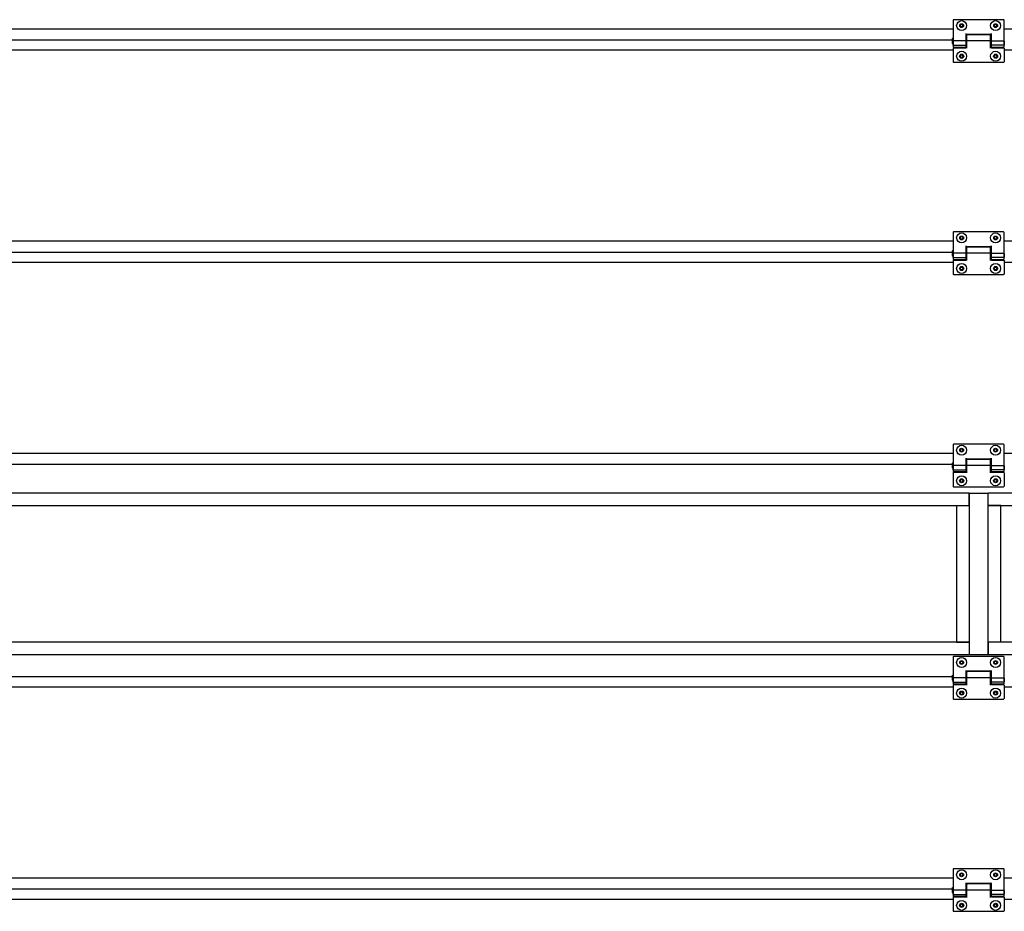
# Model space of a CAD drawing. Units: millimetres. Extents: x 63 to 438, y 16 to 260.
# Drawn here: x 244 to 290, y 132 to 173 of the extents above; entities that cross this region are included whole.
import ezdxf

# ---------------------------------------------------------------- set-up
doc = ezdxf.new("R2010")
doc.units = ezdxf.units.MM
for name, color, linetype in [('A_ACHSEN', 7, 'Continuous'), ('A_FASEN', 7, 'Continuous'), ('A_RUNDUNGEN', 7, 'Continuous')]:
    doc.layers.add(name, color=color, linetype=linetype)
doc.layers.add('DIMS', color=1, linetype='Continuous', lineweight=25)

# ---------------------------------------------------------------- blocks, each defined once
blk = doc.blocks.new('WINDOW')
at = {"color": 7, "linetype": 'Continuous'}
for p, q in [((-136.054, -1.3), (-69.746, -1.3)), ((-69.746, -1.89), (-69.746, -1.3)), ((-69.742, -1.319), (-69.742, -8.799)), ((-69.73, -1.319), (-68.876, -1.319)), ((-68.876, -1.319), (-68.876, -8.799)), ((-68.872, -1.3), (-2.563, -1.3)), ((-68.872, -1.89), (-68.872, -1.3)), ((-69.742, -1.506), (-69.746, -1.506)), ((-69.742, -1.585), (-69.746, -1.585)), ((-69.742, -1.656), (-69.746, -1.656)), ((-68.872, -1.463), (-68.876, -1.463)), ((-68.872, -1.541), (-68.876, -1.541)), ((-68.872, -1.613), (-68.876, -1.613)), ((-68.872, -1.821), (-68.876, -1.821)), ((-136.054, -1.89), (-69.746, -1.89)), ((-70.332, -1.898), (-69.742, -1.898)), ((-70.332, -1.898), (-70.332, -8.228)), ((-69.742, -1.865), (-69.746, -1.865)), ((-68.285, -1.894), (-68.876, -1.894)), ((-68.872, -1.89), (-2.563, -1.89)), ((-68.689, -1.89), (-68.689, -1.894)), ((-68.61, -1.89), (-68.61, -1.894)), ((-68.285, -8.224), (-68.285, -1.894)), ((-69.746, -8.228), (-136.054, -8.228)), ((-70.332, -8.228), (-69.742, -8.228)), ((-69.746, -8.228), (-69.746, -8.818)), ((-68.285, -8.224), (-68.876, -8.224)), ((-2.563, -8.228), (-68.872, -8.228)), ((-68.872, -8.228), (-68.872, -8.818)), ((-69.746, -8.818), (-136.054, -8.818)), ((-69.73, -8.799), (-68.876, -8.799)), ((-2.563, -8.818), (-68.872, -8.818))]:
    blk.add_line(p, q, dxfattribs=at)
at = {"layer": 'A_RUNDUNGEN', "color": 7, "linetype": 'Continuous'}
for centre, start, end in [((-70.47, -1.004), 180, 270), ((-68.147, -1.004), 270, 0), ((-70.47, -8.917), 90, 180), ((-68.147, -8.917), 0, 90)]:
    blk.add_arc(centre, 0.0197, start, end, dxfattribs=at)

msp = doc.modelspace()

# ---------------------------------------------------------------- linework, layer by layer
at = {"color": 7, "linetype": 'Continuous'}
for p, q in [((287.26252, 172.51612), (219.1349, 172.51612)), ((357.75226, 172.51612), (289.62464, 172.51612)), ((287.22315, 172.00433), (219.1349, 172.00433)), ((287.86289, 172.10275), (287.89242, 172.10275)), ((287.86289, 171.82717), (287.89242, 171.82717)), ((288.99474, 172.10275), (289.02427, 172.10275)), ((288.99474, 171.82717), (289.02427, 171.82717)), ((289.62523, 172.10216), (289.62464, 172.10275)), ((289.63521, 172.04884), (289.62464, 172.04884)), ((289.63521, 172.03564), (289.62464, 172.03564)), ((289.63521, 172.02123), (289.62464, 172.02123)), ((289.63521, 172.00585), (289.62464, 172.00585)), ((289.63521, 171.98978), (289.62464, 171.98978)), ((289.63521, 171.97328), (289.62464, 171.97328)), ((289.63521, 171.95664), (289.62464, 171.95664)), ((289.63521, 171.94014), (289.62464, 171.94014)), ((289.63521, 171.92407), (289.62464, 171.92407)), ((289.63521, 171.90869), (289.62464, 171.90869)), ((289.63521, 171.89428), (289.62464, 171.89428)), ((289.62464, 171.88108), (289.63521, 171.88108)), ((289.62557, 171.8687), (289.62464, 171.86753)), ((289.62557, 171.86869), (289.62464, 171.86753)), ((289.62464, 171.86753), (289.62487, 171.86757)), ((289.62577, 171.84705), (289.62464, 171.84563)), ((289.62577, 171.84704), (289.62464, 171.84563)), ((289.62464, 171.84563), (289.62547, 171.84603)), ((289.62523, 171.82776), (289.62464, 171.82717)), ((287.26252, 171.5319), (219.1349, 171.5319)), ((357.75226, 171.5319), (289.62464, 171.5319)), ((287.26252, 162.67393), (219.1349, 162.67393)), ((357.75226, 162.67393), (289.62464, 162.67393)), ((287.22315, 162.16214), (219.1349, 162.16214)), ((287.86289, 162.26056), (287.89242, 162.26056)), ((288.99474, 162.26056), (289.02427, 162.26056)), ((289.62523, 162.25997), (289.62464, 162.26056)), ((289.63521, 162.20665), (289.62464, 162.20665)), ((289.63521, 162.19345), (289.62464, 162.19345)), ((289.63521, 162.17904), (289.62464, 162.17904)), ((289.63521, 162.16367), (289.62464, 162.16367)), ((289.63521, 162.14759), (289.62464, 162.14759)), ((289.63521, 162.13109), (289.62464, 162.13109)), ((289.63521, 162.11445), (289.62464, 162.11445)), ((289.63521, 162.09795), (289.62464, 162.09795)), ((287.26252, 161.68971), (219.1349, 161.68971)), ((287.86289, 161.98498), (287.89242, 161.98498)), ((288.99474, 161.98498), (289.02427, 161.98498)), ((289.63521, 162.08188), (289.62464, 162.08188)), ((289.63521, 162.0665), (289.62464, 162.0665)), ((289.63521, 162.05209), (289.62464, 162.05209)), ((289.62464, 162.03889), (289.63521, 162.03889)), ((289.62557, 162.02651), (289.62464, 162.02534)), ((289.62557, 162.02651), (289.62464, 162.02534)), ((289.62464, 162.02534), (289.62487, 162.02538)), ((289.62577, 162.00486), (289.62464, 162.00344)), ((289.62577, 162.00486), (289.62464, 162.00344)), ((289.62464, 162.00344), (289.62547, 162.00384)), ((289.62523, 161.98557), (289.62464, 161.98498)), ((357.75226, 161.68971), (289.62464, 161.68971)), ((287.26252, 152.83175), (219.1349, 152.83175)), ((357.75226, 152.83175), (289.62464, 152.83175)), ((287.22315, 152.31995), (219.1349, 152.31995)), ((287.86289, 152.41838), (287.89242, 152.41838)), ((287.86289, 152.14279), (287.89242, 152.14279)), ((288.99474, 152.41838), (289.02427, 152.41838)), ((288.99474, 152.14279), (289.02427, 152.14279)), ((289.62523, 152.41779), (289.62464, 152.41838)), ((289.63521, 152.36447), (289.62464, 152.36447)), ((289.63521, 152.35126), (289.62464, 152.35126)), ((289.63521, 152.33685), (289.62464, 152.33685)), ((289.63521, 152.32148), (289.62464, 152.32148)), ((289.63521, 152.3054), (289.62464, 152.3054)), ((289.63521, 152.28891), (289.62464, 152.28891)), ((289.63521, 152.27226), (289.62464, 152.27226)), ((289.63521, 152.25577), (289.62464, 152.25577)), ((289.63521, 152.23969), (289.62464, 152.23969)), ((289.63521, 152.22432), (289.62464, 152.22432)), ((289.63521, 152.20991), (289.62464, 152.20991)), ((289.62464, 152.1967), (289.63521, 152.1967)), ((289.62557, 152.18432), (289.62464, 152.18315)), ((289.62557, 152.18432), (289.62464, 152.18315)), ((289.62464, 152.18315), (289.62487, 152.18319)), ((289.62577, 152.16268), (289.62464, 152.16125)), ((289.62577, 152.16267), (289.62464, 152.16125)), ((289.62464, 152.16125), (289.62547, 152.16165)), ((289.62523, 152.14338), (289.62464, 152.14279)), ((287.22315, 142.47777), (219.1349, 142.47777)), ((287.86289, 142.57619), (287.89242, 142.57619)), ((288.99474, 142.57619), (289.02427, 142.57619)), ((289.62523, 142.5756), (289.62464, 142.57619)), ((289.63521, 142.52228), (289.62464, 142.52228)), ((289.63521, 142.50908), (289.62464, 142.50908)), ((289.63521, 142.49466), (289.62464, 142.49466)), ((289.63521, 142.47929), (289.62464, 142.47929)), ((289.63521, 142.46322), (289.62464, 142.46322)), ((287.26252, 142.00534), (219.1349, 142.00534)), ((287.86289, 142.30061), (287.89242, 142.30061)), ((288.99474, 142.30061), (289.02427, 142.30061)), ((289.63521, 142.44672), (289.62464, 142.44672)), ((289.63521, 142.43008), (289.62464, 142.43008)), ((289.63521, 142.41358), (289.62464, 142.41358)), ((289.63521, 142.3975), (289.62464, 142.3975)), ((289.63521, 142.38213), (289.62464, 142.38213)), ((289.63521, 142.36772), (289.62464, 142.36772)), ((289.62464, 142.35452), (289.63521, 142.35452)), ((289.62557, 142.34214), (289.62464, 142.34096)), ((289.62557, 142.34213), (289.62464, 142.34096)), ((289.62464, 142.34096), (289.62487, 142.341)), ((289.62577, 142.32049), (289.62464, 142.31907)), ((289.62577, 142.32048), (289.62464, 142.31907)), ((289.62464, 142.31907), (289.62547, 142.31947)), ((289.62523, 142.3012), (289.62464, 142.30061)), ((357.75226, 142.00534), (289.62464, 142.00534)), ((287.26252, 133.14737), (219.1349, 133.14737)), ((357.75226, 133.14737), (289.62464, 133.14737)), ((287.22315, 132.63558), (219.1349, 132.63558)), ((287.86289, 132.734), (287.89242, 132.734)), ((287.86289, 132.45842), (287.89242, 132.45842)), ((288.99474, 132.734), (289.02427, 132.734)), ((288.99474, 132.45842), (289.02427, 132.45842)), ((289.62523, 132.73341), (289.62464, 132.734)), ((289.63521, 132.68009), (289.62464, 132.68009)), ((289.63521, 132.66689), (289.62464, 132.66689)), ((289.63521, 132.65248), (289.62464, 132.65248)), ((289.63521, 132.6371), (289.62464, 132.6371)), ((289.63521, 132.62103), (289.62464, 132.62103)), ((289.63521, 132.60453), (289.62464, 132.60453)), ((289.63521, 132.58789), (289.62464, 132.58789)), ((289.63521, 132.57139), (289.62464, 132.57139)), ((289.63521, 132.55532), (289.62464, 132.55532)), ((289.63521, 132.53994), (289.62464, 132.53994)), ((289.63521, 132.52553), (289.62464, 132.52553)), ((289.62464, 132.51233), (289.63521, 132.51233)), ((289.62557, 132.49995), (289.62464, 132.49878)), ((289.62557, 132.49994), (289.62464, 132.49878)), ((289.62464, 132.49878), (289.62487, 132.49882)), ((289.62577, 132.4783), (289.62464, 132.47688)), ((289.62577, 132.47829), (289.62464, 132.47688)), ((289.62464, 132.47688), (289.62547, 132.47728)), ((289.62523, 132.45901), (289.62464, 132.45842)), ((287.26252, 132.16315), (219.1349, 132.16315)), ((357.75226, 132.16315), (289.62464, 132.16315))]:
    msp.add_line(p, q, dxfattribs=at)
for centre in [(287.6562, 172.6736), (289.23095, 172.6736), (287.6562, 171.25632), (289.23095, 171.25632), (287.6562, 162.83141), (289.23095, 162.83141), (287.6562, 161.41413), (289.23095, 161.41413), (287.6562, 152.98922), (289.23095, 152.98922), (287.6562, 141.72976), (289.23095, 141.72976), (287.6562, 133.30485), (289.23095, 133.30485), (287.6562, 131.88757), (289.23095, 131.88757)]:
    msp.add_circle(centre, 0.06299, dxfattribs=at)
for centre, radius, start, end in [((289.19186, 171.66982), 0.61215, 44.287553, 45.009471), ((289.23802, 171.66762), 0.5812, 47.581062, 48.301072), ((289.15056, 171.66715), 0.64302, 41.780413, 42.500281), ((289.26102, 171.62422), 0.59728, 52.304026, 52.497215), ((289.08458, 171.63424), 0.71189, 40.455453, 40.656558), ((289.32544, 171.61723), 0.5614, 57.138582, 57.794966), ((289.12669, 171.68277), 0.6447, 37.928757, 39.432034), ((289.36102, 171.53777), 0.60678, 63.678926, 64.248735), ((289.10936, 171.67135), 0.66033, 37.217201, 38.708344), ((289.41158, 171.41985), 0.68824, 71.03809, 71.966387), ((289.10436, 171.661), 0.66445, 36.971406, 38.461983), ((289.4277, 170.86514), 1.21334, 80.152305, 80.658573), ((289.1098, 171.64987), 0.65973, 37.211405, 38.704067), ((289.12625, 171.63894), 0.6453, 37.93367, 39.435401), ((289.42793, 173.23168), 1.21387, 279.326187, 279.832214), ((289.15241, 171.62779), 0.62281, 39.17681, 40.691874), ((289.41147, 172.67227), 0.68842, 288.038426, 288.966212), ((289.18651, 171.61577), 0.59456, 41.002503, 42.531906), ((289.38529, 172.49766), 0.55167, 295.713294, 296.938279), ((289.22622, 171.60164), 0.56385, 43.501819, 45.040701), ((289.35118, 172.41754), 0.51347, 302.179357, 303.583997), ((289.26884, 171.58316), 0.53518, 46.798013, 48.331484), ((289.31146, 172.37373), 0.51495, 307.457797, 308.954675), ((289.31146, 171.55619), 0.51495, 51.045325, 52.542203), ((289.26884, 172.34676), 0.53518, 311.668516, 313.201987), ((289.35118, 171.51238), 0.51347, 56.416003, 57.820643), ((289.22622, 172.32828), 0.56385, 314.959299, 316.498181), ((289.38529, 171.43226), 0.55167, 63.061721, 64.286706), ((289.18651, 172.31415), 0.59456, 317.468094, 318.997497), ((289.41147, 171.25765), 0.68842, 71.033788, 71.961574), ((289.15241, 172.30213), 0.62281, 319.308126, 320.82319), ((289.42793, 170.69824), 1.21387, 80.167786, 80.673813), ((289.12625, 172.29098), 0.6453, 320.564599, 322.06633), ((289.04264, 172.31738), 0.74291, 321.57269, 321.936523), ((289.37331, 172.62627), 0.81058, 288.062629, 288.194318), ((289.12669, 172.24715), 0.6447, 320.567966, 322.071243), ((289.32543, 172.3127), 0.56142, 302.205041, 302.8612), ((289.15057, 172.26276), 0.643, 317.499713, 318.219825), ((289.08458, 172.29568), 0.71189, 319.343442, 319.544547), ((289.23801, 172.26231), 0.58121, 311.698935, 312.418716), ((289.26102, 172.3057), 0.59728, 307.502785, 307.695974), ((289.19187, 172.26009), 0.61214, 314.990522, 315.712686), ((289.42851, 173.06), 1.2085, 279.351209, 279.848336), ((289.36459, 172.38486), 0.59866, 295.833495, 296.32325), ((289.11624, 172.27508), 0.65159, 321.414409, 322.794385), ((289.11717, 172.25254), 0.65047, 321.435533, 322.789751), ((289.29076, 171.66264), 0.54869, 51.801441, 52.308117), ((289.29075, 172.26729), 0.54871, 307.691887, 308.198325), ((289.16242, 171.70023), 0.60985, 39.170682, 40.483084), ((289.16242, 172.22969), 0.60985, 319.516916, 320.829318), ((289.41806, 172.49091), 0.66801, 288.173534, 288.970143), ((289.12451, 172.25353), 0.63909, 321.918364, 323.045144), ((289.25628, 171.73265), 0.52216, 43.473552, 44.288934), ((289.29724, 171.73241), 0.49343, 46.767391, 47.58253), ((289.21965, 171.72887), 0.55038, 40.970512, 41.781712), ((289.33669, 171.72093), 0.47448, 51.012347, 51.807853), ((289.37479, 171.6936), 0.47048, 56.390546, 57.140217), ((289.40635, 171.62937), 0.50458, 63.026336, 63.680512), ((289.40634, 172.30056), 0.50459, 296.319287, 296.973658), ((289.37478, 172.23633), 0.4705, 302.859552, 303.609447), ((289.33669, 172.209), 0.47449, 308.191902, 308.987646), ((289.21966, 172.20104), 0.55036, 318.218538, 319.029494), ((289.29723, 172.19752), 0.49344, 312.417235, 313.232602), ((289.25629, 172.19726), 0.52215, 315.711318, 316.526455), ((289.19186, 161.82763), 0.61215, 44.287553, 45.009471), ((289.23802, 161.82543), 0.5812, 47.581062, 48.301072), ((289.15056, 161.82497), 0.64302, 41.780413, 42.500281), ((289.26102, 161.78203), 0.59728, 52.304026, 52.497215), ((289.08458, 161.79206), 0.71189, 40.455453, 40.656558), ((289.32544, 161.77505), 0.5614, 57.138582, 57.794966), ((289.12669, 161.84059), 0.6447, 37.928757, 39.432034), ((289.36102, 161.69558), 0.60678, 63.678926, 64.248735), ((289.10936, 161.82916), 0.66033, 37.217201, 38.708344), ((289.41158, 161.57767), 0.68824, 71.03809, 71.966387), ((289.10436, 161.81881), 0.66445, 36.971406, 38.461983), ((289.4277, 161.02295), 1.21334, 80.152305, 80.658573), ((289.1098, 161.80768), 0.65973, 37.211405, 38.704067), ((289.12625, 161.79675), 0.6453, 37.93367, 39.435401), ((289.42793, 163.38949), 1.21387, 279.326187, 279.832214), ((289.15241, 161.7856), 0.62281, 39.17681, 40.691874), ((289.41147, 162.83008), 0.68842, 288.038426, 288.966212), ((289.18651, 161.77358), 0.59456, 41.002503, 42.531906), ((289.38529, 162.65547), 0.55167, 295.713294, 296.938279), ((289.22622, 161.75945), 0.56385, 43.501819, 45.040701), ((289.35118, 162.57535), 0.51347, 302.179357, 303.583997), ((289.26884, 161.74097), 0.53518, 46.798013, 48.331484), ((289.31146, 162.53154), 0.51495, 307.457797, 308.954675), ((289.31146, 161.714), 0.51495, 51.045325, 52.542203), ((289.26884, 162.50457), 0.53518, 311.668516, 313.201987), ((289.35118, 161.67019), 0.51347, 56.416003, 57.820643), ((289.22622, 162.48609), 0.56385, 314.959299, 316.498181), ((289.29076, 161.82045), 0.54869, 51.801441, 52.308117), ((289.16242, 161.85804), 0.60985, 39.170682, 40.483084), ((289.25628, 161.89046), 0.52216, 43.473552, 44.288934), ((289.29724, 161.89022), 0.49343, 46.767391, 47.58253), ((289.21965, 161.88668), 0.55038, 40.970512, 41.781712), ((289.33669, 161.87874), 0.47448, 51.012347, 51.807853), ((289.37479, 161.85141), 0.47048, 56.390546, 57.140217), ((289.40635, 161.78718), 0.50458, 63.026336, 63.680512), ((289.38529, 161.59007), 0.55167, 63.061721, 64.286706), ((289.18651, 162.47196), 0.59456, 317.468094, 318.997497), ((289.41147, 161.41546), 0.68842, 71.033788, 71.961574), ((289.15241, 162.45994), 0.62281, 319.308126, 320.82319), ((289.42793, 160.85605), 1.21387, 80.167786, 80.673813), ((289.12625, 162.44879), 0.6453, 320.564599, 322.06633), ((289.04264, 162.47519), 0.74291, 321.57269, 321.936523), ((289.37331, 162.78408), 0.81058, 288.062629, 288.194318), ((289.12669, 162.40496), 0.6447, 320.567966, 322.071243), ((289.32543, 162.47051), 0.56142, 302.205041, 302.8612), ((289.15057, 162.42057), 0.643, 317.499713, 318.219825), ((289.08458, 162.45349), 0.71189, 319.343442, 319.544547), ((289.23801, 162.42012), 0.58121, 311.698935, 312.418716), ((289.26102, 162.46351), 0.59728, 307.502785, 307.695974), ((289.19187, 162.4179), 0.61214, 314.990522, 315.712686), ((289.42851, 163.21781), 1.2085, 279.351209, 279.848336), ((289.36459, 162.54267), 0.59866, 295.833495, 296.32325), ((289.11624, 162.43289), 0.65159, 321.414409, 322.794385), ((289.11717, 162.41036), 0.65047, 321.435533, 322.789751), ((289.29075, 162.4251), 0.54871, 307.691887, 308.198325), ((289.16242, 162.3875), 0.60985, 319.516916, 320.829318), ((289.41806, 162.64872), 0.66801, 288.173534, 288.970143), ((289.12451, 162.41134), 0.63909, 321.918364, 323.045144), ((289.40634, 162.45838), 0.50459, 296.319287, 296.973658), ((289.37478, 162.39415), 0.4705, 302.859552, 303.609447), ((289.33669, 162.36681), 0.47449, 308.191902, 308.987646), ((289.21966, 162.35886), 0.55036, 318.218538, 319.029494), ((289.29723, 162.35533), 0.49344, 312.417235, 313.232602), ((289.25629, 162.35507), 0.52215, 315.711318, 316.526455), ((289.19186, 151.98545), 0.61215, 44.287553, 45.009471), ((289.23802, 151.98325), 0.5812, 47.581062, 48.301072), ((289.15056, 151.98278), 0.64302, 41.780413, 42.500281), ((289.26102, 151.93984), 0.59728, 52.304026, 52.497215), ((289.08458, 151.94987), 0.71189, 40.455453, 40.656558), ((289.32544, 151.93286), 0.5614, 57.138582, 57.794966), ((289.12669, 151.9984), 0.6447, 37.928757, 39.432034), ((289.36102, 151.8534), 0.60678, 63.678926, 64.248735), ((289.10936, 151.98698), 0.66033, 37.217201, 38.708344), ((289.41158, 151.73548), 0.68824, 71.03809, 71.966387), ((289.10436, 151.97662), 0.66445, 36.971406, 38.461983), ((289.4277, 151.18076), 1.21334, 80.152305, 80.658573), ((289.1098, 151.96549), 0.65973, 37.211405, 38.704067), ((289.12625, 151.95456), 0.6453, 37.93367, 39.435401), ((289.42793, 153.5473), 1.21387, 279.326187, 279.832214), ((289.15241, 151.94342), 0.62281, 39.17681, 40.691874), ((289.41147, 152.9879), 0.68842, 288.038426, 288.966212), ((289.18651, 151.93139), 0.59456, 41.002503, 42.531906), ((289.38529, 152.81329), 0.55167, 295.713294, 296.938279), ((289.22622, 151.91726), 0.56385, 43.501819, 45.040701), ((289.35118, 152.73317), 0.51347, 302.179357, 303.583997), ((289.26884, 151.89879), 0.53518, 46.798013, 48.331484), ((289.31146, 152.68935), 0.51495, 307.457797, 308.954675), ((289.31146, 151.87182), 0.51495, 51.045325, 52.542203), ((289.26884, 152.66238), 0.53518, 311.668516, 313.201987), ((289.35118, 151.828), 0.51347, 56.416003, 57.820643), ((289.22622, 152.64391), 0.56385, 314.959299, 316.498181), ((289.38529, 151.74788), 0.55167, 63.061721, 64.286706), ((289.18651, 152.62978), 0.59456, 317.468094, 318.997497), ((289.41147, 151.57327), 0.68842, 71.033788, 71.961574), ((289.15241, 152.61775), 0.62281, 319.308126, 320.82319), ((289.42793, 151.01387), 1.21387, 80.167786, 80.673813), ((289.12625, 152.6066), 0.6453, 320.564599, 322.06633), ((289.04264, 152.633), 0.74291, 321.57269, 321.936523), ((289.37331, 152.9419), 0.81058, 288.062629, 288.194318), ((289.12669, 152.56277), 0.6447, 320.567966, 322.071243), ((289.32543, 152.62832), 0.56142, 302.205041, 302.8612), ((289.15057, 152.57838), 0.643, 317.499713, 318.219825), ((289.08458, 152.6113), 0.71189, 319.343442, 319.544547), ((289.23801, 152.57793), 0.58121, 311.698935, 312.418716), ((289.26102, 152.62133), 0.59728, 307.502785, 307.695974), ((289.19187, 152.57571), 0.61214, 314.990522, 315.712686), ((289.42851, 153.37563), 1.2085, 279.351209, 279.848336), ((289.36459, 152.70049), 0.59866, 295.833495, 296.32325), ((289.11624, 152.59071), 0.65159, 321.414409, 322.794385), ((289.11717, 152.56817), 0.65047, 321.435533, 322.789751), ((289.29076, 151.97827), 0.54869, 51.801441, 52.308117), ((289.29075, 152.58292), 0.54871, 307.691887, 308.198325), ((289.16242, 152.01585), 0.60985, 39.170682, 40.483084), ((289.16242, 152.54532), 0.60985, 319.516916, 320.829318), ((289.41806, 152.80653), 0.66801, 288.173534, 288.970143), ((289.12451, 152.56915), 0.63909, 321.918364, 323.045144), ((289.25628, 152.04827), 0.52216, 43.473552, 44.288934), ((289.29724, 152.04803), 0.49343, 46.767391, 47.58253), ((289.21965, 152.04449), 0.55038, 40.970512, 41.781712), ((289.33669, 152.03656), 0.47448, 51.012347, 51.807853), ((289.37479, 152.00922), 0.47048, 56.390546, 57.140217), ((289.40635, 151.94499), 0.50458, 63.026336, 63.680512), ((289.40634, 152.61619), 0.50459, 296.319287, 296.973658), ((289.37478, 152.55196), 0.4705, 302.859552, 303.609447), ((289.33669, 152.52462), 0.47449, 308.191902, 308.987646), ((289.21966, 152.51667), 0.55036, 318.218538, 319.029494), ((289.29723, 152.51315), 0.49344, 312.417235, 313.232602), ((289.25629, 152.51289), 0.52215, 315.711318, 316.526455), ((289.19186, 142.14326), 0.61215, 44.287553, 45.009471), ((289.23802, 142.14106), 0.5812, 47.581062, 48.301072), ((289.15056, 142.14059), 0.64302, 41.780413, 42.500281), ((289.26102, 142.09765), 0.59728, 52.304026, 52.497215), ((289.08458, 142.10768), 0.71189, 40.455453, 40.656558), ((289.32544, 142.09067), 0.5614, 57.138582, 57.794966), ((289.12669, 142.15621), 0.6447, 37.928757, 39.432034), ((289.36102, 142.01121), 0.60678, 63.678926, 64.248735), ((289.10936, 142.14479), 0.66033, 37.217201, 38.708344), ((289.41158, 141.89329), 0.68824, 71.03809, 71.966387), ((289.10436, 142.13443), 0.66445, 36.971406, 38.461983), ((289.4277, 141.33858), 1.21334, 80.152305, 80.658573), ((289.1098, 142.1233), 0.65973, 37.211405, 38.704067), ((289.12625, 142.11238), 0.6453, 37.93367, 39.435401), ((289.42793, 143.70512), 1.21387, 279.326187, 279.832214), ((289.15241, 142.10123), 0.62281, 39.17681, 40.691874), ((289.41147, 143.14571), 0.68842, 288.038426, 288.966212), ((289.18651, 142.08921), 0.59456, 41.002503, 42.531906), ((289.38529, 142.9711), 0.55167, 295.713294, 296.938279), ((289.22622, 142.07508), 0.56385, 43.501819, 45.040701), ((289.35118, 142.89098), 0.51347, 302.179357, 303.583997), ((289.29076, 142.13608), 0.54869, 51.801441, 52.308117), ((289.16242, 142.17367), 0.60985, 39.170682, 40.483084), ((289.25628, 142.20609), 0.52216, 43.473552, 44.288934), ((289.29724, 142.20584), 0.49343, 46.767391, 47.58253), ((289.21965, 142.2023), 0.55038, 40.970512, 41.781712), ((289.33669, 142.19437), 0.47448, 51.012347, 51.807853), ((289.37479, 142.16703), 0.47048, 56.390546, 57.140217), ((289.40635, 142.10281), 0.50458, 63.026336, 63.680512), ((289.26884, 142.0566), 0.53518, 46.798013, 48.331484), ((289.31146, 142.84717), 0.51495, 307.457797, 308.954675), ((289.31146, 142.02963), 0.51495, 51.045325, 52.542203), ((289.26884, 142.8202), 0.53518, 311.668516, 313.201987), ((289.35118, 141.98581), 0.51347, 56.416003, 57.820643), ((289.22622, 142.80172), 0.56385, 314.959299, 316.498181), ((289.38529, 141.9057), 0.55167, 63.061721, 64.286706), ((289.18651, 142.78759), 0.59456, 317.468094, 318.997497), ((289.41147, 141.73109), 0.68842, 71.033788, 71.961574), ((289.15241, 142.77557), 0.62281, 319.308126, 320.82319), ((289.42793, 141.17168), 1.21387, 80.167786, 80.673813), ((289.12625, 142.76442), 0.6453, 320.564599, 322.06633), ((289.04264, 142.79081), 0.74291, 321.57269, 321.936523), ((289.37331, 143.09971), 0.81058, 288.062629, 288.194318), ((289.12669, 142.72058), 0.6447, 320.567966, 322.071243), ((289.32543, 142.78614), 0.56142, 302.205041, 302.8612), ((289.15057, 142.73619), 0.643, 317.499713, 318.219825), ((289.08458, 142.76911), 0.71189, 319.343442, 319.544547), ((289.23801, 142.73575), 0.58121, 311.698935, 312.418716), ((289.26102, 142.77914), 0.59728, 307.502785, 307.695974), ((289.19187, 142.73352), 0.61214, 314.990522, 315.712686), ((289.42851, 143.53344), 1.2085, 279.351209, 279.848336), ((289.36459, 142.8583), 0.59866, 295.833495, 296.32325), ((289.11624, 142.74852), 0.65159, 321.414409, 322.794385), ((289.11717, 142.72598), 0.65047, 321.435533, 322.789751), ((289.29075, 142.74073), 0.54871, 307.691887, 308.198325), ((289.16242, 142.70313), 0.60985, 319.516916, 320.829318), ((289.41806, 142.96435), 0.66801, 288.173534, 288.970143), ((289.12451, 142.72696), 0.63909, 321.918364, 323.045144), ((289.40634, 142.774), 0.50459, 296.319287, 296.973658), ((289.37478, 142.70977), 0.4705, 302.859552, 303.609447), ((289.33669, 142.68244), 0.47449, 308.191902, 308.987646), ((289.21966, 142.67448), 0.55036, 318.218538, 319.029494), ((289.29723, 142.67096), 0.49344, 312.417235, 313.232602), ((289.25629, 142.6707), 0.52215, 315.711318, 316.526455), ((289.19186, 132.30107), 0.61215, 44.287553, 45.009471), ((289.23802, 132.29887), 0.5812, 47.581062, 48.301072), ((289.15056, 132.2984), 0.64302, 41.780413, 42.500281), ((289.26102, 132.25547), 0.59728, 52.304026, 52.497215), ((289.08458, 132.26549), 0.71189, 40.455453, 40.656558), ((289.32544, 132.24848), 0.5614, 57.138582, 57.794966), ((289.12669, 132.31402), 0.6447, 37.928757, 39.432034), ((289.36102, 132.16902), 0.60678, 63.678926, 64.248735), ((289.10936, 132.3026), 0.66033, 37.217201, 38.708344), ((289.41158, 132.0511), 0.68824, 71.03809, 71.966387), ((289.10436, 132.29225), 0.66445, 36.971406, 38.461983), ((289.4277, 131.49639), 1.21334, 80.152305, 80.658573), ((289.1098, 132.28112), 0.65973, 37.211405, 38.704067), ((289.12625, 132.27019), 0.6453, 37.93367, 39.435401), ((289.42793, 133.86293), 1.21387, 279.326187, 279.832214), ((289.15241, 132.25904), 0.62281, 39.17681, 40.691874), ((289.41147, 133.30352), 0.68842, 288.038426, 288.966212), ((289.18651, 132.24702), 0.59456, 41.002503, 42.531906), ((289.38529, 133.12891), 0.55167, 295.713294, 296.938279), ((289.22622, 132.23289), 0.56385, 43.501819, 45.040701), ((289.35118, 133.04879), 0.51347, 302.179357, 303.583997), ((289.26884, 132.21441), 0.53518, 46.798013, 48.331484), ((289.31146, 133.00498), 0.51495, 307.457797, 308.954675), ((289.31146, 132.18744), 0.51495, 51.045325, 52.542203), ((289.26884, 132.97801), 0.53518, 311.668516, 313.201987), ((289.35118, 132.14363), 0.51347, 56.416003, 57.820643), ((289.22622, 132.95953), 0.56385, 314.959299, 316.498181), ((289.38529, 132.06351), 0.55167, 63.061721, 64.286706), ((289.18651, 132.9454), 0.59456, 317.468094, 318.997497), ((289.41147, 131.8889), 0.68842, 71.033788, 71.961574), ((289.15241, 132.93338), 0.62281, 319.308126, 320.82319), ((289.42793, 131.32949), 1.21387, 80.167786, 80.673813), ((289.12625, 132.92223), 0.6453, 320.564599, 322.06633), ((289.04264, 132.94863), 0.74291, 321.57269, 321.936523), ((289.37331, 133.25752), 0.81058, 288.062629, 288.194318), ((289.12669, 132.8784), 0.6447, 320.567966, 322.071243), ((289.32543, 132.94395), 0.56142, 302.205041, 302.8612), ((289.15057, 132.89401), 0.643, 317.499713, 318.219825), ((289.08458, 132.92693), 0.71189, 319.343442, 319.544547), ((289.23801, 132.89356), 0.58121, 311.698935, 312.418716), ((289.26102, 132.93695), 0.59728, 307.502785, 307.695974), ((289.19187, 132.89134), 0.61214, 314.990522, 315.712686), ((289.42851, 133.69125), 1.2085, 279.351209, 279.848336), ((289.36459, 133.01611), 0.59866, 295.833495, 296.32325), ((289.11624, 132.90633), 0.65159, 321.414409, 322.794385), ((289.11717, 132.88379), 0.65047, 321.435533, 322.789751), ((289.29076, 132.29389), 0.54869, 51.801441, 52.308117), ((289.29075, 132.89854), 0.54871, 307.691887, 308.198325), ((289.16242, 132.33148), 0.60985, 39.170682, 40.483084), ((289.16242, 132.86094), 0.60985, 319.516916, 320.829318), ((289.41806, 133.12216), 0.66801, 288.173534, 288.970143), ((289.12451, 132.88478), 0.63909, 321.918364, 323.045144), ((289.25628, 132.3639), 0.52216, 43.473552, 44.288934), ((289.29724, 132.36366), 0.49343, 46.767391, 47.58253), ((289.21965, 132.36012), 0.55038, 40.970512, 41.781712), ((289.33669, 132.35218), 0.47448, 51.012347, 51.807853), ((289.37479, 132.32485), 0.47048, 56.390546, 57.140217), ((289.40635, 132.26062), 0.50458, 63.026336, 63.680512), ((289.40634, 132.93181), 0.50459, 296.319287, 296.973658), ((289.37478, 132.86758), 0.4705, 302.859552, 303.609447), ((289.33669, 132.84025), 0.47449, 308.191902, 308.987646), ((289.21966, 132.83229), 0.55036, 318.218538, 319.029494), ((289.29723, 132.82877), 0.49344, 312.417235, 313.232602), ((289.25629, 132.82851), 0.52215, 315.711318, 316.526455)]:
    msp.add_arc(centre, radius, start, end, dxfattribs=at)
at = {"layer": 'A_ACHSEN', "color": 7, "linetype": 'Continuous'}
for centre in [(287.6562, 151.57195), (289.23095, 151.57195), (287.6562, 143.14703), (289.23095, 143.14703)]:
    msp.add_circle(centre, 0.06299, dxfattribs=at)
at = {"layer": 'A_FASEN', "color": 7, "linetype": 'Continuous'}
for p, q in [((287.22315, 172.06338), (287.26252, 172.10275)), ((287.22315, 172.06338), (287.22315, 171.86654)), ((287.22315, 171.86654), (287.26252, 171.82717)), ((287.22315, 162.22119), (287.26252, 162.26056)), ((287.22315, 162.22119), (287.22315, 162.02435)), ((287.22315, 162.02435), (287.26252, 161.98498)), ((287.22315, 152.37901), (287.26252, 152.41838)), ((287.22315, 152.37901), (287.22315, 152.18216)), ((287.22315, 152.18216), (287.26252, 152.14279)), ((287.22315, 142.53682), (287.26252, 142.57619)), ((287.22315, 142.53682), (287.22315, 142.33998)), ((287.22315, 142.33998), (287.26252, 142.30061)), ((287.22315, 132.69463), (287.26252, 132.734)), ((287.22315, 132.69463), (287.22315, 132.49779)), ((287.22315, 132.49779), (287.26252, 132.45842))]:
    msp.add_line(p, q, dxfattribs=at)
at = {"layer": 'A_RUNDUNGEN', "color": 7, "linetype": 'Continuous'}
for p, q in [((287.26252, 172.92949), (287.26252, 171.69927)), ((289.60496, 172.94918), (287.2822, 172.94918)), ((289.62464, 171.6993), (289.62464, 172.92949)), ((287.86289, 171.69931), (287.86289, 172.3029)), ((287.89242, 171.62702), (287.89242, 172.23064)), ((287.90226, 172.27991), (288.9849, 172.27991)), ((288.97506, 172.25033), (287.9121, 172.25033)), ((288.99474, 171.62702), (288.99474, 172.23061)), ((289.02427, 172.3029), (289.02427, 171.69927)), ((287.26252, 171.8618), (287.26261, 171.86951)), ((287.2627, 171.84809), (287.26252, 171.86155)), ((287.86289, 171.96496), (287.2822, 171.96496)), ((287.2822, 171.76339), (287.84321, 171.76339)), ((287.2822, 171.67959), (287.84321, 171.67959)), ((288.99474, 171.96496), (287.89242, 171.96496)), ((289.02772, 171.85744), (289.02427, 171.86168)), ((289.04395, 171.96496), (289.60496, 171.96496)), ((289.60496, 171.76339), (289.04395, 171.76339)), ((289.04395, 171.67959), (289.60496, 171.67959)), ((289.62464, 171.86155), (289.62446, 171.84808)), ((289.62455, 171.8695), (289.62464, 171.8618)), ((287.26252, 171.63033), (287.26252, 171.00043)), ((287.2822, 171.65001), (287.85305, 171.65001)), ((289.03411, 171.65001), (289.60496, 171.65001)), ((289.62464, 171.63033), (289.62464, 171.00043)), ((287.2822, 170.98074), (289.60496, 170.98074)), ((287.26252, 163.08731), (287.26252, 161.85709)), ((289.60496, 163.10699), (287.2822, 163.10699)), ((289.62464, 161.85711), (289.62464, 163.08731)), ((287.86289, 162.12277), (287.2822, 162.12277)), ((287.86289, 161.85713), (287.86289, 162.46071)), ((287.89242, 161.78484), (287.89242, 162.38846)), ((288.99474, 162.12277), (287.89242, 162.12277)), ((287.90226, 162.43772), (288.9849, 162.43772)), ((288.97506, 162.40814), (287.9121, 162.40814)), ((288.99474, 161.78484), (288.99474, 162.38842)), ((289.02427, 162.46071), (289.02427, 161.85709)), ((289.04395, 162.12277), (289.60496, 162.12277)), ((287.26252, 162.01961), (287.26261, 162.02733)), ((287.2627, 162.0059), (287.26252, 162.01936)), ((287.26252, 161.78814), (287.26252, 161.15824)), ((287.2822, 161.9212), (287.84321, 161.9212)), ((287.2822, 161.8374), (287.84321, 161.8374)), ((287.2822, 161.80782), (287.85305, 161.80782)), ((289.02772, 162.01525), (289.02427, 162.01949)), ((289.03411, 161.80782), (289.60496, 161.80782)), ((289.60496, 161.9212), (289.04395, 161.9212)), ((289.04395, 161.8374), (289.60496, 161.8374)), ((289.62464, 162.01936), (289.62446, 162.0059)), ((289.62455, 162.02732), (289.62464, 162.01961)), ((289.62464, 161.78814), (289.62464, 161.15824)), ((287.2822, 161.13855), (289.60496, 161.13855)), ((287.26252, 153.24512), (287.26252, 152.0149)), ((289.60496, 153.2648), (287.2822, 153.2648)), ((289.62464, 152.01492), (289.62464, 153.24512)), ((287.86289, 152.01494), (287.86289, 152.61852)), ((287.89242, 151.94265), (287.89242, 152.54627)), ((287.90226, 152.59553), (288.9849, 152.59553)), ((288.97506, 152.56595), (287.9121, 152.56595)), ((288.99474, 151.94265), (288.99474, 152.54624)), ((289.02427, 152.61852), (289.02427, 152.0149)), ((287.26252, 152.17742), (287.26261, 152.18514)), ((287.2627, 152.16371), (287.26252, 152.17717)), ((287.86289, 152.28058), (287.2822, 152.28058)), ((287.2822, 152.07901), (287.84321, 152.07901)), ((288.99474, 152.28058), (287.89242, 152.28058)), ((289.02772, 152.17306), (289.02427, 152.17731)), ((289.04395, 152.28058), (289.60496, 152.28058)), ((289.60496, 152.07901), (289.04395, 152.07901)), ((289.62464, 152.17717), (289.62446, 152.16371)), ((289.62455, 152.18513), (289.62464, 152.17742)), ((287.26252, 151.94595), (287.26252, 151.31605)), ((287.2822, 151.99522), (287.84321, 151.99522)), ((287.2822, 151.96563), (287.85305, 151.96563)), ((289.03411, 151.96563), (289.60496, 151.96563)), ((289.04395, 151.99522), (289.60496, 151.99522)), ((289.62464, 151.94595), (289.62464, 151.31605)), ((287.2822, 151.29637), (289.60496, 151.29637)), ((287.26252, 143.40293), (287.26252, 142.17271)), ((289.60496, 143.42262), (287.2822, 143.42262)), ((289.62464, 142.17274), (289.62464, 143.40293)), ((287.86289, 142.17275), (287.86289, 142.77633)), ((287.89242, 142.10046), (287.89242, 142.70408)), ((287.90226, 142.75335), (288.9849, 142.75335)), ((288.97506, 142.72377), (287.9121, 142.72377)), ((288.99474, 142.10046), (288.99474, 142.70405)), ((289.02427, 142.77633), (289.02427, 142.17271)), ((287.26252, 142.33523), (287.26261, 142.34295)), ((287.2627, 142.32153), (287.26252, 142.33498)), ((287.26252, 142.10376), (287.26252, 141.47386)), ((287.86289, 142.4384), (287.2822, 142.4384)), ((287.2822, 142.23683), (287.84321, 142.23683)), ((287.2822, 142.15303), (287.84321, 142.15303)), ((287.2822, 142.12345), (287.85305, 142.12345)), ((288.99474, 142.4384), (287.89242, 142.4384)), ((289.02772, 142.33087), (289.02427, 142.33512)), ((289.03411, 142.12345), (289.60496, 142.12345)), ((289.04395, 142.4384), (289.60496, 142.4384)), ((289.60496, 142.23683), (289.04395, 142.23683)), ((289.04395, 142.15303), (289.60496, 142.15303)), ((289.62464, 142.33498), (289.62446, 142.32152)), ((289.62455, 142.34294), (289.62464, 142.33523)), ((289.62464, 142.10376), (289.62464, 141.47386)), ((287.2822, 141.45418), (289.60496, 141.45418)), ((287.26252, 133.56074), (287.26252, 132.33052)), ((289.60496, 133.58043), (287.2822, 133.58043)), ((289.62464, 132.33055), (289.62464, 133.56074)), ((287.86289, 132.33056), (287.86289, 132.93415)), ((287.90226, 132.91116), (288.9849, 132.91116)), ((288.97506, 132.88158), (287.9121, 132.88158)), ((289.02427, 132.93415), (289.02427, 132.33052)), ((287.26252, 132.49305), (287.26261, 132.50076)), ((287.2627, 132.47934), (287.26252, 132.4928)), ((287.86289, 132.59621), (287.2822, 132.59621)), ((287.89242, 132.25827), (287.89242, 132.8619)), ((288.99474, 132.59621), (287.89242, 132.59621)), ((288.99474, 132.25827), (288.99474, 132.86186)), ((289.02772, 132.48869), (289.02427, 132.49293)), ((289.04395, 132.59621), (289.60496, 132.59621)), ((289.62464, 132.4928), (289.62446, 132.47933)), ((289.62455, 132.50075), (289.62464, 132.49305)), ((287.26252, 132.26158), (287.26252, 131.63168)), ((287.2822, 132.39464), (287.84321, 132.39464)), ((287.2822, 132.31084), (287.84321, 132.31084)), ((287.2822, 132.28126), (287.85305, 132.28126)), ((289.03411, 132.28126), (289.60496, 132.28126)), ((289.60496, 132.39464), (289.04395, 132.39464)), ((289.04395, 132.31084), (289.60496, 132.31084)), ((289.62464, 132.26158), (289.62464, 131.63168)), ((287.2822, 131.61199), (289.60496, 131.61199))]:
    msp.add_line(p, q, dxfattribs=at)
for centre, radius in [((287.6562, 172.6736), 0.23228), ((287.6562, 172.6736), 0.08858), ((289.23095, 172.6736), 0.23228), ((289.23095, 172.6736), 0.08858), ((287.6562, 171.25632), 0.23228), ((287.6562, 171.25632), 0.09448), ((289.23095, 171.25632), 0.23228), ((289.23095, 171.25632), 0.09448), ((287.6562, 162.83141), 0.23228), ((289.23095, 162.83141), 0.23228), ((287.6562, 162.83141), 0.08858), ((289.23095, 162.83141), 0.08858), ((287.6562, 161.41413), 0.23228), ((289.23095, 161.41413), 0.23228), ((287.6562, 161.41413), 0.09448), ((289.23095, 161.41413), 0.09448), ((287.6562, 152.98922), 0.23228), ((287.6562, 152.98922), 0.08858), ((289.23095, 152.98922), 0.23228), ((289.23095, 152.98922), 0.08858), ((287.6562, 151.57195), 0.23228), ((287.6562, 151.57195), 0.09448), ((289.23095, 151.57195), 0.23228), ((289.23095, 151.57195), 0.09448), ((287.6562, 143.14703), 0.23228), ((289.23095, 143.14703), 0.23228), ((287.6562, 143.14703), 0.08858), ((289.23095, 143.14703), 0.08858), ((287.6562, 141.72976), 0.23228), ((287.6562, 141.72976), 0.09448), ((289.23095, 141.72976), 0.23228), ((289.23095, 141.72976), 0.09448), ((287.6562, 133.30485), 0.23228), ((287.6562, 133.30485), 0.08858), ((289.23095, 133.30485), 0.23228), ((289.23095, 133.30485), 0.08858), ((287.6562, 131.88757), 0.23228), ((287.6562, 131.88757), 0.09448), ((289.23095, 131.88757), 0.23228), ((289.23095, 131.88757), 0.09448)]:
    msp.add_circle(centre, radius, dxfattribs=at)
for centre, radius, start, end in [((287.2822, 172.92949), 0.01968, 90, 180), ((289.60496, 172.92949), 0.01968, 0, 90), ((287.90226, 172.24054), 0.03937, 90, 180), ((287.9121, 172.23064), 0.01968, 90, 180), ((288.97506, 172.23064), 0.01968, 0, 90), ((288.9849, 172.24054), 0.03937, 0, 90), ((287.2822, 171.69927), 0.01968, 180, 270), ((287.84321, 171.69927), 0.01968, 270, 0), ((287.85305, 171.68938), 0.03937, 270, 0), ((289.03411, 171.68938), 0.03937, 180, 270), ((289.04395, 171.69927), 0.01968, 180, 270), ((289.60496, 171.69927), 0.01968, 270, 0), ((287.2822, 171.63033), 0.01968, 90, 180), ((289.60496, 171.63033), 0.01968, 0, 90), ((287.2822, 171.00043), 0.01968, 180, 270), ((289.60496, 171.00043), 0.01968, 270, 0), ((287.2822, 163.08731), 0.01968, 90, 180), ((289.60496, 163.08731), 0.01968, 0, 90), ((287.90226, 162.39835), 0.03937, 90, 180), ((287.9121, 162.38846), 0.01968, 90, 180), ((288.97506, 162.38846), 0.01968, 0, 90), ((288.9849, 162.39835), 0.03937, 0, 90), ((287.2822, 161.85709), 0.01968, 180, 270), ((287.2822, 161.78814), 0.01968, 90, 180), ((287.84321, 161.85709), 0.01968, 270, 0), ((287.85305, 161.84719), 0.03937, 270, 0), ((289.03411, 161.84719), 0.03937, 180, 270), ((289.04395, 161.85709), 0.01968, 180, 270), ((289.60496, 161.85709), 0.01968, 270, 0), ((289.60496, 161.78814), 0.01968, 0, 90), ((287.2822, 161.15824), 0.01968, 180, 270), ((289.60496, 161.15824), 0.01968, 270, 0), ((287.2822, 153.24512), 0.01968, 90, 180), ((289.60496, 153.24512), 0.01968, 0, 90), ((287.90226, 152.55617), 0.03937, 90, 180), ((287.9121, 152.54627), 0.01968, 90, 180), ((288.97506, 152.54627), 0.01968, 0, 90), ((288.9849, 152.55617), 0.03937, 0, 90), ((287.2822, 152.0149), 0.01968, 180, 270), ((287.2822, 151.94595), 0.01968, 90, 180), ((287.84321, 152.0149), 0.01968, 270, 0), ((287.85305, 152.005), 0.03937, 270, 0), ((289.03411, 152.005), 0.03937, 180, 270), ((289.04395, 152.0149), 0.01968, 180, 270), ((289.60496, 152.0149), 0.01968, 270, 0), ((289.60496, 151.94595), 0.01968, 0, 90), ((287.90226, 142.71398), 0.03937, 90, 180), ((287.9121, 142.70408), 0.01968, 90, 180), ((288.97506, 142.70408), 0.01968, 0, 90), ((288.9849, 142.71398), 0.03937, 0, 90), ((287.2822, 142.17271), 0.01968, 180, 270), ((287.2822, 142.10376), 0.01968, 90, 180), ((287.84321, 142.17271), 0.01968, 270, 0), ((287.85305, 142.16282), 0.03937, 270, 0), ((289.03411, 142.16282), 0.03937, 180, 270), ((289.04395, 142.17271), 0.01968, 180, 270), ((289.60496, 142.17271), 0.01968, 270, 0), ((289.60496, 142.10376), 0.01968, 0, 90), ((287.2822, 141.47386), 0.01968, 180, 270), ((289.60496, 141.47386), 0.01968, 270, 0), ((287.2822, 133.56074), 0.01968, 90, 180), ((289.60496, 133.56074), 0.01968, 0, 90), ((287.90226, 132.87179), 0.03937, 90, 180), ((287.9121, 132.8619), 0.01968, 90, 180), ((288.97506, 132.8619), 0.01968, 0, 90), ((288.9849, 132.87179), 0.03937, 0, 90), ((287.2822, 132.33052), 0.01968, 180, 270), ((287.2822, 132.26158), 0.01968, 90, 180), ((287.84321, 132.33052), 0.01968, 270, 0), ((287.85305, 132.32063), 0.03937, 270, 0), ((289.03411, 132.32063), 0.03937, 180, 270), ((289.04395, 132.33052), 0.01968, 180, 270), ((289.60496, 132.33052), 0.01968, 270, 0), ((289.60496, 132.26158), 0.01968, 0, 90), ((287.2822, 131.63168), 0.01968, 180, 270), ((289.60496, 131.63168), 0.01968, 270, 0)]:
    msp.add_arc(centre, radius, start, end, dxfattribs=at)
for points, knots in [([(287.26261, 171.86951), (287.26278, 171.87819), (287.26303, 171.89588), (287.26308, 171.91804), (287.26361, 171.93605), (287.26462, 171.94886), (287.26865, 171.96208), (287.27796, 171.96507), (287.2822, 171.96496)], [0, 0, 0, 0, 0.24804386, 0.50541237, 0.63420417, 0.76058496, 0.87865405, 1, 1, 1, 1]), ([(287.2822, 171.76339), (287.2779, 171.76331), (287.26907, 171.76784), (287.26494, 171.78008), (287.26363, 171.79172), (287.26308, 171.80655), (287.263, 171.82526), (287.26285, 171.84032), (287.2627, 171.84809)], [0, 0, 0, 0, 0.13832978, 0.27394425, 0.39854142, 0.51625608, 0.7502279, 1, 1, 1, 1]), ([(287.84321, 171.76339), (287.84804, 171.76339), (287.85704, 171.76523), (287.86289, 171.77352), (287.86289, 171.77732)], [0, 0, 0, 0, 0.55976448, 1, 1, 1, 1]), ([(289.02772, 171.85744), (289.02821, 171.86629), (289.02934, 171.88423), (289.03122, 171.90674), (289.03322, 171.92508), (289.0351, 171.93878), (289.0372, 171.95075), (289.0396, 171.95885), (289.04165, 171.96496), (289.04395, 171.96496)], [0, 0, 0, 0, 0.24216786, 0.49115423, 0.61758122, 0.74495374, 0.87297301, 0.93699723, 1, 1, 1, 1]), ([(289.04395, 171.76339), (289.04199, 171.76339), (289.03956, 171.7677), (289.03721, 171.77435), (289.03504, 171.7838), (289.03318, 171.79513), (289.03115, 171.81111), (289.02927, 171.8319), (289.02819, 171.84879), (289.02772, 171.85744)], [0, 0, 0, 0, 0.0608089, 0.11794892, 0.23379155, 0.35303514, 0.47587355, 0.7318166, 1, 1, 1, 1]), ([(289.60496, 171.96496), (289.6092, 171.96507), (289.61851, 171.96208), (289.62254, 171.94886), (289.62355, 171.93604), (289.62408, 171.91803), (289.62412, 171.89587), (289.62438, 171.87818), (289.62455, 171.8695)], [0, 0, 0, 0, 0.12134447, 0.23940436, 0.36579414, 0.49458822, 0.75195979, 1, 1, 1, 1]), ([(289.62446, 171.84808), (289.62431, 171.84031), (289.62415, 171.82526), (289.62408, 171.80655), (289.62353, 171.79171), (289.62221, 171.78008), (289.61809, 171.76784), (289.60926, 171.76331), (289.60496, 171.76339)], [0, 0, 0, 0, 0.2497679, 0.48373846, 0.60145479, 0.7260617, 0.86166433, 1, 1, 1, 1]), ([(287.26261, 162.02732), (287.26278, 162.036), (287.26303, 162.0537), (287.26308, 162.07585), (287.26361, 162.09386), (287.26462, 162.10668), (287.26865, 162.11989), (287.27796, 162.12288), (287.2822, 162.12277)], [0, 0, 0, 0, 0.24804386, 0.50541237, 0.63420417, 0.76058496, 0.87865405, 1, 1, 1, 1]), ([(289.02772, 162.01525), (289.02821, 162.0241), (289.02934, 162.04205), (289.03122, 162.06455), (289.03322, 162.08289), (289.0351, 162.09659), (289.0372, 162.10856), (289.0396, 162.11666), (289.04165, 162.12277), (289.04395, 162.12277)], [0, 0, 0, 0, 0.24216786, 0.49115423, 0.61758122, 0.74495374, 0.87297301, 0.93699723, 1, 1, 1, 1]), ([(289.60496, 162.12277), (289.6092, 162.12289), (289.61851, 162.11989), (289.62254, 162.10667), (289.62355, 162.09385), (289.62408, 162.07585), (289.62412, 162.05369), (289.62438, 162.03599), (289.62455, 162.02731)], [0, 0, 0, 0, 0.12134447, 0.23940436, 0.36579414, 0.49458822, 0.75195979, 1, 1, 1, 1]), ([(287.2822, 161.9212), (287.2779, 161.92112), (287.26907, 161.92565), (287.26494, 161.93789), (287.26363, 161.94953), (287.26308, 161.96436), (287.263, 161.98307), (287.26285, 161.99813), (287.2627, 162.0059)], [0, 0, 0, 0, 0.13832978, 0.27394425, 0.39854142, 0.51625608, 0.7502279, 1, 1, 1, 1]), ([(287.84321, 161.9212), (287.84804, 161.9212), (287.85704, 161.92305), (287.86289, 161.93133), (287.86289, 161.93513)], [0, 0, 0, 0, 0.55976448, 1, 1, 1, 1]), ([(289.04395, 161.9212), (289.04199, 161.9212), (289.03956, 161.92551), (289.03721, 161.93216), (289.03504, 161.94162), (289.03318, 161.95294), (289.03115, 161.96892), (289.02927, 161.98971), (289.02819, 162.0066), (289.02772, 162.01525)], [0, 0, 0, 0, 0.0608089, 0.11794892, 0.23379155, 0.35303514, 0.47587355, 0.7318166, 1, 1, 1, 1]), ([(289.62446, 162.0059), (289.62431, 161.99813), (289.62415, 161.98307), (289.62408, 161.96436), (289.62353, 161.94953), (289.62221, 161.93789), (289.61809, 161.92565), (289.60926, 161.92112), (289.60496, 161.9212)], [0, 0, 0, 0, 0.2497679, 0.48373846, 0.60145479, 0.7260617, 0.86166433, 1, 1, 1, 1]), ([(287.26261, 152.18513), (287.26278, 152.19381), (287.26303, 152.21151), (287.26308, 152.23367), (287.26361, 152.25167), (287.26462, 152.26449), (287.26865, 152.27771), (287.27796, 152.2807), (287.2822, 152.28058)], [0, 0, 0, 0, 0.24804386, 0.50541237, 0.63420417, 0.76058496, 0.87865405, 1, 1, 1, 1]), ([(287.2822, 152.07901), (287.2779, 152.07893), (287.26907, 152.08347), (287.26494, 152.0957), (287.26363, 152.10734), (287.26308, 152.12218), (287.263, 152.14089), (287.26285, 152.15594), (287.2627, 152.16371)], [0, 0, 0, 0, 0.13832978, 0.27394425, 0.39854142, 0.51625608, 0.7502279, 1, 1, 1, 1]), ([(287.84321, 152.07901), (287.84804, 152.07901), (287.85704, 152.08086), (287.86289, 152.08914), (287.86289, 152.09294)], [0, 0, 0, 0, 0.55976448, 1, 1, 1, 1]), ([(289.02772, 152.17306), (289.02821, 152.18191), (289.02934, 152.19986), (289.03122, 152.22236), (289.03322, 152.2407), (289.0351, 152.25441), (289.0372, 152.26637), (289.0396, 152.27447), (289.04165, 152.28058), (289.04395, 152.28058)], [0, 0, 0, 0, 0.24216786, 0.49115423, 0.61758122, 0.74495374, 0.87297301, 0.93699723, 1, 1, 1, 1]), ([(289.04395, 152.07901), (289.04199, 152.07901), (289.03956, 152.08333), (289.03721, 152.08997), (289.03504, 152.09943), (289.03318, 152.11075), (289.03115, 152.12673), (289.02927, 152.14752), (289.02819, 152.16442), (289.02772, 152.17306)], [0, 0, 0, 0, 0.0608089, 0.11794892, 0.23379155, 0.35303514, 0.47587355, 0.7318166, 1, 1, 1, 1]), ([(289.60496, 152.28058), (289.6092, 152.2807), (289.61851, 152.2777), (289.62254, 152.26449), (289.62355, 152.25167), (289.62408, 152.23366), (289.62412, 152.2115), (289.62438, 152.1938), (289.62455, 152.18512)], [0, 0, 0, 0, 0.12134447, 0.23940436, 0.36579414, 0.49458822, 0.75195979, 1, 1, 1, 1]), ([(289.62446, 152.16371), (289.62431, 152.15594), (289.62415, 152.14088), (289.62408, 152.12218), (289.62353, 152.10734), (289.62221, 152.0957), (289.61809, 152.08346), (289.60926, 152.07894), (289.60496, 152.07901)], [0, 0, 0, 0, 0.2497679, 0.48373846, 0.60145479, 0.7260617, 0.86166433, 1, 1, 1, 1]), ([(287.26261, 142.34295), (287.26278, 142.35163), (287.26303, 142.36932), (287.26308, 142.39148), (287.26361, 142.40948), (287.26462, 142.4223), (287.26865, 142.43552), (287.27796, 142.43851), (287.2822, 142.4384)], [0, 0, 0, 0, 0.24804386, 0.50541237, 0.63420417, 0.76058496, 0.87865405, 1, 1, 1, 1]), ([(287.2822, 142.23683), (287.2779, 142.23675), (287.26907, 142.24128), (287.26494, 142.25352), (287.26363, 142.26515), (287.26308, 142.27999), (287.263, 142.2987), (287.26285, 142.31375), (287.2627, 142.32153)], [0, 0, 0, 0, 0.13832978, 0.27394425, 0.39854142, 0.51625608, 0.7502279, 1, 1, 1, 1]), ([(287.84321, 142.23683), (287.84804, 142.23683), (287.85704, 142.23867), (287.86289, 142.24695), (287.86289, 142.25076)], [0, 0, 0, 0, 0.55976448, 1, 1, 1, 1]), ([(289.02772, 142.33087), (289.02821, 142.33972), (289.02934, 142.35767), (289.03122, 142.38017), (289.03322, 142.39852), (289.0351, 142.41222), (289.0372, 142.42419), (289.0396, 142.43229), (289.04165, 142.4384), (289.04395, 142.4384)], [0, 0, 0, 0, 0.24216786, 0.49115423, 0.61758122, 0.74495374, 0.87297301, 0.93699723, 1, 1, 1, 1]), ([(289.04395, 142.23683), (289.04199, 142.23683), (289.03956, 142.24114), (289.03721, 142.24779), (289.03504, 142.25724), (289.03318, 142.26857), (289.03115, 142.28455), (289.02927, 142.30534), (289.02819, 142.32223), (289.02772, 142.33087)], [0, 0, 0, 0, 0.0608089, 0.11794892, 0.23379155, 0.35303514, 0.47587355, 0.7318166, 1, 1, 1, 1]), ([(289.60496, 142.4384), (289.6092, 142.43851), (289.61851, 142.43551), (289.62254, 142.4223), (289.62355, 142.40948), (289.62408, 142.39147), (289.62412, 142.36931), (289.62438, 142.35162), (289.62455, 142.34294)], [0, 0, 0, 0, 0.12134447, 0.23940436, 0.36579414, 0.49458822, 0.75195979, 1, 1, 1, 1]), ([(289.62446, 142.32152), (289.62431, 142.31375), (289.62415, 142.29869), (289.62408, 142.27999), (289.62353, 142.26515), (289.62221, 142.25351), (289.61809, 142.24128), (289.60926, 142.23675), (289.60496, 142.23683)], [0, 0, 0, 0, 0.2497679, 0.48373846, 0.60145479, 0.7260617, 0.86166433, 1, 1, 1, 1]), ([(287.26261, 132.50076), (287.26278, 132.50944), (287.26303, 132.52713), (287.26308, 132.54929), (287.26361, 132.5673), (287.26462, 132.58011), (287.26865, 132.59333), (287.27796, 132.59632), (287.2822, 132.59621)], [0, 0, 0, 0, 0.24804386, 0.50541237, 0.63420417, 0.76058496, 0.87865405, 1, 1, 1, 1]), ([(287.2822, 132.39464), (287.2779, 132.39456), (287.26907, 132.39909), (287.26494, 132.41133), (287.26363, 132.42297), (287.26308, 132.4378), (287.263, 132.45651), (287.26285, 132.47157), (287.2627, 132.47934)], [0, 0, 0, 0, 0.13832978, 0.27394425, 0.39854142, 0.51625608, 0.7502279, 1, 1, 1, 1]), ([(289.02772, 132.48869), (289.02821, 132.49754), (289.02934, 132.51548), (289.03122, 132.53799), (289.03322, 132.55633), (289.0351, 132.57003), (289.0372, 132.582), (289.0396, 132.5901), (289.04165, 132.59621), (289.04395, 132.59621)], [0, 0, 0, 0, 0.24216786, 0.49115423, 0.61758122, 0.74495374, 0.87297301, 0.93699723, 1, 1, 1, 1]), ([(289.04395, 132.39464), (289.04199, 132.39464), (289.03956, 132.39895), (289.03721, 132.4056), (289.03504, 132.41505), (289.03318, 132.42638), (289.03115, 132.44236), (289.02927, 132.46315), (289.02819, 132.48004), (289.02772, 132.48869)], [0, 0, 0, 0, 0.0608089, 0.11794892, 0.23379155, 0.35303514, 0.47587355, 0.7318166, 1, 1, 1, 1]), ([(289.60496, 132.59621), (289.6092, 132.59632), (289.61851, 132.59333), (289.62254, 132.58011), (289.62355, 132.56729), (289.62408, 132.54928), (289.62412, 132.52712), (289.62438, 132.50943), (289.62455, 132.50075)], [0, 0, 0, 0, 0.12134447, 0.23940436, 0.36579414, 0.49458822, 0.75195979, 1, 1, 1, 1]), ([(289.62446, 132.47933), (289.62431, 132.47156), (289.62415, 132.45651), (289.62408, 132.4378), (289.62353, 132.42296), (289.62221, 132.41133), (289.61809, 132.39909), (289.60926, 132.39456), (289.60496, 132.39464)], [0, 0, 0, 0, 0.2497679, 0.48373846, 0.60145479, 0.7260617, 0.86166433, 1, 1, 1, 1]), ([(287.84321, 132.39464), (287.84804, 132.39464), (287.85704, 132.39648), (287.86289, 132.40477), (287.86289, 132.40857)], [0, 0, 0, 0, 0.55976448, 1, 1, 1, 1])]:
    msp.add_open_spline(points, degree=3, knots=knots, dxfattribs=at)

# ---------------------------------------------------------------- block references
at = {"layer": 'DIMS'}
msp.add_blockref('WINDOW', (357.75226, 152.31995), dxfattribs=at)

doc.saveas('drawing.dxf')
